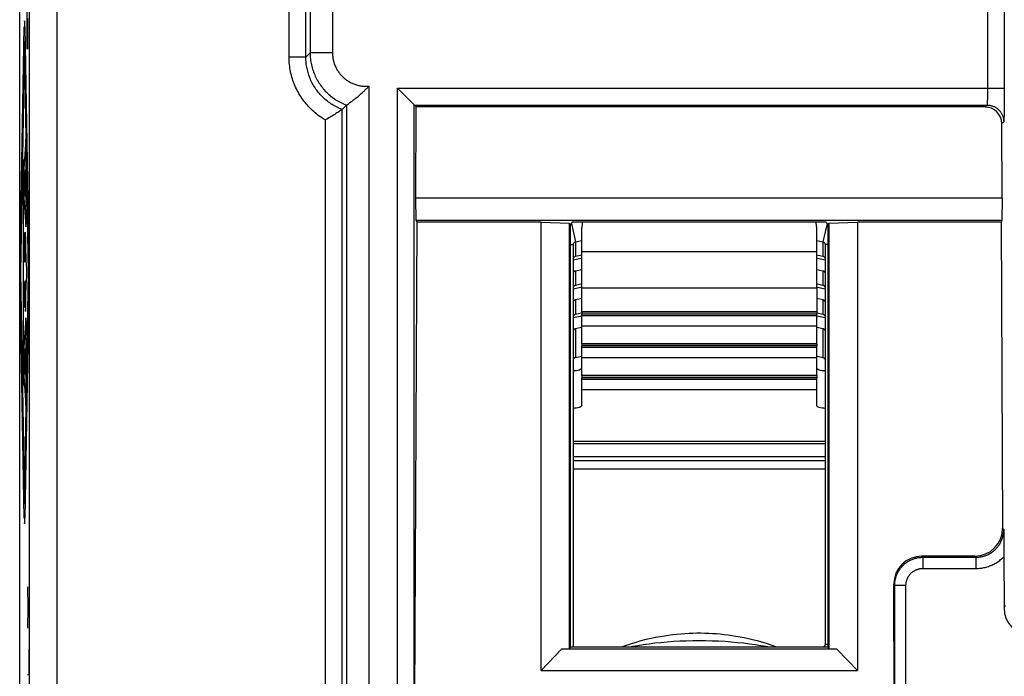
# Model space of a CAD drawing. Units: millimetres. Extents: x 84.2 to 129, y 85.1 to 134.1.
# Drawn here: x 84.2 to 101.8, y 103.9 to 115.6 of the extents above; entities that cross this region are included whole.
import ezdxf

# ---------------------------------------------------------------- set-up
doc = ezdxf.new("R2010")
doc.units = ezdxf.units.MM
doc.header["$LTSCALE"] = 16.335
doc.layers.get('0').update_dxf_attribs({"linetype": 'CONTINUOUS'})
for name, color, linetype in [('ASSI', 7, 'CONTINUOUS'), ('CURVE', 7, 'CONTINUOUS'), ('RACCORDO', 7, 'CONTINUOUS')]:
    doc.layers.add(name, color=color, linetype=linetype)

msp = doc.modelspace()

# ---------------------------------------------------------------- linework, layer by layer
at = {"color": 253, "linetype": 'CONTINUOUS'}
for p, q in [((84.39, 127.653), (84.39, 91.547)), ((84.889, 127.653), (84.889, 91.547)), ((89.04, 114.953), (89.04, 126.934)), ((89.34, 114.953), (89.34, 126.934)), ((89.417, 126.84), (89.417, 115.03)), ((89.817, 126.84), (89.817, 115.03)), ((101.529, 119.199), (101.529, 114.359)), ((101.829, 119.199), (101.828, 114.287)), ((89.34, 114.953), (89.417, 115.03)), ((89.817, 115.03), (89.417, 115.03)), ((89.34, 114.953), (89.04, 114.953)), ((90.467, 114.432), (90.467, 102.196)), ((90.979, 101.584), (90.979, 114.395)), ((90.979, 114.395), (101.829, 114.395)), ((101.528, 114.288), (101.527, 114.254)), ((101.529, 114.359), (101.528, 114.323)), ((101.528, 114.323), (101.528, 114.288)), ((101.828, 114.287), (101.828, 114.181)), ((90.067, 114.093), (90.067, 102.196)), ((91.279, 102.134), (91.279, 114.095)), ((91.279, 114.095), (101.518, 114.095)), ((101.518, 114.095), (101.484, 114.06)), ((101.525, 114.163), (101.524, 114.152)), ((101.524, 114.152), (101.524, 114.142)), ((101.526, 114.188), (101.525, 114.175)), ((101.525, 114.175), (101.525, 114.163)), ((101.527, 114.231), (101.526, 114.209)), ((101.526, 114.209), (101.526, 114.188)), ((101.527, 114.254), (101.527, 114.231)), ((101.827, 114.082), (101.826, 113.994)), ((101.828, 114.181), (101.827, 114.082)), ((89.99, 92.218), (89.99, 114.016)), ((101.825, 113.943), (101.824, 113.898)), ((101.826, 113.994), (101.825, 113.943)), ((89.69, 92.218), (89.69, 113.827)), ((101.818, 113.795), (101.785, 113.762)), ((101.824, 113.898), (101.823, 113.87)), ((101.823, 113.87), (101.823, 113.853)), ((94.088, 111.974), (94.163, 111.649)), ((98.659, 111.974), (98.584, 111.649)), ((94.163, 111.649), (94.163, 111.39)), ((98.584, 111.649), (98.584, 111.39)), ((94.074, 111.602), (94.124, 111.602)), ((94.274, 111.477), (98.474, 111.477)), ((98.674, 111.602), (98.624, 111.602)), ((94.163, 111.131), (94.163, 110.872)), ((98.584, 111.131), (98.584, 110.872)), ((94.274, 110.825), (98.474, 110.825)), ((94.163, 110.614), (94.163, 110.355)), ((98.584, 110.614), (98.584, 110.355)), ((94.163, 110.096), (94.163, 109.578)), ((98.584, 110.096), (98.584, 109.578)), ((94.124, 108.08), (98.624, 108.08)), ((98.624, 107.729), (94.124, 107.729)), ((98.624, 107.581), (94.124, 107.581)), ((101.82, 106.503), (101.798, 106.526)), ((100.35, 106.023), (100.37, 106.003)), ((100.37, 106.003), (100.37, 105.804)), ((100.37, 106.003), (101.32, 106.003)), ((101.32, 106.003), (101.3, 106.023)), ((101.32, 106.003), (101.32, 105.804)), ((100.37, 105.804), (101.32, 105.804)), ((99.853, 105.521), (99.87, 105.504)), ((99.87, 101.767), (99.87, 105.504)), ((99.87, 105.504), (100.07, 105.504)), ((100.07, 100.902), (100.07, 105.504)), ((101.824, 105.1), (101.848, 105.149)), ((98.674, 104.442), (98.624, 104.442))]:
    msp.add_line(p, q, dxfattribs=at)
at = {"color": 7, "linetype": 'CONTINUOUS'}
for p, q in [((90.274, 114.25), (90.288, 114.262)), ((90.288, 114.262), (90.302, 114.274)), ((90.302, 114.274), (90.316, 114.286)), ((90.316, 114.286), (90.331, 114.299)), ((90.331, 114.299), (90.345, 114.312)), ((91.314, 114.06), (90.979, 114.395)), ((89.99, 114.016), (90.067, 114.093)), ((90.067, 114.093), (90.067, 114.094)), ((90.067, 114.093), (90.067, 114.093)), ((90.083, 114.105), (90.101, 114.117)), ((90.101, 114.117), (90.114, 114.126)), ((90.114, 114.126), (90.128, 114.137)), ((90.128, 114.137), (90.144, 114.149)), ((90.144, 114.149), (90.155, 114.157)), ((90.155, 114.157), (90.167, 114.166)), ((90.167, 114.166), (90.179, 114.175)), ((90.179, 114.175), (90.192, 114.185)), ((90.192, 114.185), (90.205, 114.195)), ((90.205, 114.195), (90.218, 114.205)), ((90.218, 114.205), (90.232, 114.216)), ((90.232, 114.216), (90.246, 114.227)), ((90.246, 114.227), (90.26, 114.238)), ((90.26, 114.238), (90.274, 114.25)), ((89.837, 113.916), (89.816, 113.903)), ((89.857, 113.928), (89.837, 113.916)), ((89.876, 113.941), (89.857, 113.928)), ((89.895, 113.952), (89.876, 113.941)), ((89.912, 113.963), (89.895, 113.952)), ((89.927, 113.974), (89.912, 113.963)), ((89.942, 113.983), (89.927, 113.974)), ((89.958, 113.995), (89.942, 113.983)), ((89.989, 114.016), (89.979, 114.009)), ((89.99, 114.016), (89.989, 114.016)), ((89.99, 114.016), (89.99, 114.016)), ((91.306, 112.428), (91.314, 114.06)), ((101.484, 114.06), (91.314, 114.06)), ((89.705, 113.836), (89.69, 113.827)), ((89.728, 113.849), (89.705, 113.836)), ((89.75, 113.863), (89.728, 113.849)), ((89.773, 113.876), (89.75, 113.863)), ((89.795, 113.889), (89.773, 113.876)), ((89.816, 113.903), (89.795, 113.889)), ((101.791, 112.428), (101.785, 113.762)), ((91.311, 112.028), (91.306, 112.428)), ((101.791, 112.428), (91.306, 112.428)), ((101.791, 112.428), (101.786, 112.028)), ((91.325, 112), (91.279, 102.134)), ((91.311, 112.028), (91.325, 112)), ((101.786, 112.028), (91.311, 112.028)), ((93.546, 112), (91.325, 112)), ((93.546, 103.98), (93.546, 112)), ((93.546, 112), (94.055, 111.982)), ((94.055, 104.362), (94.055, 111.982)), ((94.055, 111.982), (94.074, 111.945)), ((94.101, 112), (94.074, 111.945)), ((98.646, 112), (94.101, 112)), ((98.646, 112), (98.674, 111.945)), ((98.692, 111.982), (98.674, 111.945)), ((98.692, 111.982), (99.201, 112)), ((98.692, 111.982), (98.692, 104.362)), ((99.201, 112), (99.201, 103.98)), ((101.772, 112), (99.201, 112)), ((101.786, 112.028), (101.772, 112)), ((101.772, 112), (101.798, 106.526)), ((94.074, 104.4), (94.074, 111.945)), ((98.674, 111.945), (98.674, 104.4)), ((94.163, 111.649), (94.274, 111.673)), ((98.474, 111.673), (98.584, 111.649)), ((94.124, 104.4), (94.124, 111.602)), ((94.274, 110.825), (94.274, 111.502)), ((98.474, 110.825), (98.474, 111.477)), ((98.624, 111.602), (98.624, 104.442)), ((94.258, 111.349), (94.124, 111.321)), ((94.163, 111.39), (94.274, 111.414)), ((98.474, 111.414), (98.584, 111.39)), ((98.624, 111.321), (98.489, 111.349)), ((94.163, 111.131), (94.274, 111.155)), ((98.474, 111.155), (98.584, 111.131)), ((94.272, 110.835), (94.124, 110.803)), ((94.163, 110.872), (94.259, 110.893)), ((98.624, 110.803), (98.487, 110.832)), ((98.488, 110.893), (98.584, 110.872)), ((94.163, 110.614), (94.274, 110.637)), ((98.474, 110.637), (98.584, 110.614)), ((94.274, 110.394), (94.274, 110.353)), ((98.474, 110.395), (98.474, 110.353)), ((94.275, 110.318), (94.124, 110.285)), ((94.163, 110.355), (94.262, 110.376)), ((98.474, 110.353), (94.274, 110.353)), ((98.624, 110.285), (98.474, 110.318)), ((98.485, 110.376), (98.584, 110.355)), ((94.163, 110.096), (94.265, 110.118)), ((98.482, 110.118), (98.584, 110.096)), ((94.274, 109.825), (94.274, 109.784)), ((98.474, 109.784), (94.274, 109.784)), ((98.474, 109.825), (98.474, 109.784)), ((94.163, 109.578), (94.267, 109.601)), ((98.487, 109.599), (98.584, 109.578)), ((94.274, 109.256), (94.274, 109.215)), ((98.474, 109.215), (94.274, 109.215)), ((98.474, 109.256), (98.474, 109.215)), ((94.124, 108.039), (98.624, 108.039)), ((94.124, 107.804), (98.624, 107.804)), ((101.82, 106.503), (101.822, 106.304)), ((101.822, 106.304), (101.823, 106.179)), ((101.823, 106.179), (101.823, 106.06)), ((101.3, 106.023), (100.35, 106.023)), ((101.823, 106.06), (101.824, 105.1)), ((99.87, 101.767), (99.853, 105.521)), ((94.074, 104.4), (94.055, 104.362)), ((94.074, 104.4), (98.674, 104.4)), ((98.624, 104.442), (98.623, 104.435)), ((98.674, 104.4), (98.692, 104.362)), ((93.913, 104.357), (93.546, 103.98)), ((94.055, 104.362), (93.913, 104.357)), ((98.834, 104.357), (93.913, 104.357)), ((98.834, 104.357), (98.692, 104.362)), ((98.834, 104.357), (99.201, 103.98)), ((93.546, 103.98), (99.201, 103.98))]:
    msp.add_line(p, q, dxfattribs=at)
at = {"color": 253, "linetype": 'CONTINUOUS'}
for points in [[(89.417, 115.03), (89.417, 115.002), (89.418, 114.974), (89.42, 114.947), (89.423, 114.92), (89.426, 114.894), (89.43, 114.867), (89.435, 114.841), (89.44, 114.814), (89.446, 114.788), (89.453, 114.762), (89.461, 114.737), (89.469, 114.711), (89.478, 114.686), (89.487, 114.661), (89.498, 114.636), (89.509, 114.611), (89.52, 114.587), (89.532, 114.563), (89.545, 114.539), (89.559, 114.516), (89.573, 114.493), (89.588, 114.471), (89.603, 114.449), (89.619, 114.427), (89.635, 114.406), (89.652, 114.385), (89.67, 114.365), (89.688, 114.345), (89.707, 114.326), (89.726, 114.307), (89.746, 114.288), (89.766, 114.271), (89.787, 114.254), (89.808, 114.237), (89.829, 114.221), (89.851, 114.205), (89.873, 114.19), (89.896, 114.176), (89.919, 114.162), (89.943, 114.149), (89.967, 114.137), (89.991, 114.125), (90.016, 114.114), (90.041, 114.103), (90.067, 114.093)], [(89.817, 115.03), (89.817, 115.013), (89.818, 114.996), (89.819, 114.98), (89.82, 114.964), (89.822, 114.947), (89.825, 114.931), (89.828, 114.915), (89.831, 114.899), (89.835, 114.884), (89.839, 114.868), (89.843, 114.852), (89.848, 114.837), (89.854, 114.822), (89.86, 114.806), (89.866, 114.791), (89.873, 114.776), (89.88, 114.762), (89.887, 114.747), (89.895, 114.733), (89.903, 114.719), (89.912, 114.705), (89.921, 114.692), (89.93, 114.678), (89.94, 114.665), (89.95, 114.653), (89.961, 114.64), (89.971, 114.628), (89.982, 114.616), (89.994, 114.604), (90.005, 114.593), (90.017, 114.582), (90.03, 114.571), (90.042, 114.561), (90.055, 114.551), (90.068, 114.541), (90.082, 114.532), (90.095, 114.523), (90.109, 114.515), (90.123, 114.507), (90.137, 114.499), (90.152, 114.491), (90.167, 114.484), (90.182, 114.478), (90.197, 114.471), (90.213, 114.465), (90.229, 114.46), (90.246, 114.455), (90.262, 114.45), (90.279, 114.446), (90.296, 114.442), (90.313, 114.439), (90.33, 114.436), (90.347, 114.434), (90.364, 114.432), (90.381, 114.431), (90.398, 114.43), (90.415, 114.43), (90.432, 114.43), (90.449, 114.431), (90.467, 114.432)], [(89.69, 113.827), (89.662, 113.844), (89.635, 113.861), (89.608, 113.879), (89.581, 113.897), (89.555, 113.916), (89.53, 113.936), (89.505, 113.956), (89.48, 113.977), (89.457, 113.999), (89.433, 114.021), (89.41, 114.044), (89.388, 114.067), (89.367, 114.091), (89.345, 114.115), (89.325, 114.14), (89.305, 114.166), (89.286, 114.191), (89.267, 114.218), (89.25, 114.245), (89.232, 114.272), (89.216, 114.299), (89.2, 114.328), (89.185, 114.356), (89.17, 114.385), (89.157, 114.414), (89.144, 114.443), (89.131, 114.473), (89.12, 114.503), (89.109, 114.534), (89.099, 114.564), (89.09, 114.595), (89.081, 114.626), (89.074, 114.658), (89.067, 114.689), (89.061, 114.721), (89.055, 114.752), (89.051, 114.785), (89.047, 114.818), (89.044, 114.851), (89.042, 114.884), (89.04, 114.918), (89.04, 114.953)], [(89.99, 114.016), (89.966, 114.025), (89.943, 114.035), (89.92, 114.045), (89.898, 114.056), (89.875, 114.067), (89.853, 114.079), (89.831, 114.092), (89.81, 114.105), (89.789, 114.118), (89.768, 114.132), (89.747, 114.147), (89.727, 114.162), (89.708, 114.178), (89.688, 114.194), (89.669, 114.211), (89.651, 114.228), (89.633, 114.245), (89.615, 114.263), (89.598, 114.282), (89.582, 114.301), (89.565, 114.32), (89.55, 114.34), (89.535, 114.36), (89.52, 114.38), (89.506, 114.401), (89.492, 114.422), (89.479, 114.443), (89.467, 114.465), (89.455, 114.487), (89.443, 114.51), (89.432, 114.532), (89.422, 114.555), (89.412, 114.579), (89.403, 114.602), (89.395, 114.626), (89.387, 114.65), (89.379, 114.674), (89.373, 114.698), (89.367, 114.723), (89.361, 114.747), (89.356, 114.772), (89.352, 114.796), (89.348, 114.822), (89.345, 114.847), (89.343, 114.873), (89.341, 114.899), (89.34, 114.926), (89.34, 114.953)], [(101.524, 114.142), (101.523, 114.132), (101.523, 114.128), (101.523, 114.124), (101.522, 114.12), (101.522, 114.117), (101.522, 114.113), (101.522, 114.11), (101.521, 114.107), (101.521, 114.105), (101.521, 114.103), (101.52, 114.101), (101.52, 114.099), (101.52, 114.098), (101.519, 114.097), (101.519, 114.096), (101.519, 114.095), (101.518, 114.095)], [(101.518, 114.095), (101.531, 114.095), (101.543, 114.094), (101.555, 114.093), (101.567, 114.091), (101.578, 114.089), (101.59, 114.086), (101.602, 114.083), (101.613, 114.079), (101.625, 114.075), (101.636, 114.071), (101.647, 114.066), (101.658, 114.061), (101.668, 114.055), (101.679, 114.048), (101.689, 114.042), (101.699, 114.035), (101.708, 114.027), (101.717, 114.019), (101.726, 114.011), (101.735, 114.003), (101.743, 113.994), (101.751, 113.985), (101.758, 113.975), (101.765, 113.965), (101.772, 113.955), (101.778, 113.945), (101.784, 113.934), (101.789, 113.924), (101.794, 113.913), (101.799, 113.901), (101.803, 113.89), (101.807, 113.878), (101.81, 113.867), (101.812, 113.855), (101.814, 113.843), (101.816, 113.831), (101.817, 113.819), (101.818, 113.807), (101.818, 113.795)], [(101.823, 113.853), (101.822, 113.838), (101.822, 113.832), (101.822, 113.826), (101.821, 113.82), (101.821, 113.815), (101.821, 113.811), (101.82, 113.807), (101.82, 113.803), (101.82, 113.801), (101.819, 113.798), (101.819, 113.797), (101.819, 113.796), (101.818, 113.795)], [(101.32, 106.003), (101.336, 106.004), (101.351, 106.004), (101.366, 106.006), (101.382, 106.007), (101.397, 106.009), (101.412, 106.012), (101.427, 106.015), (101.442, 106.019), (101.457, 106.023), (101.472, 106.027), (101.487, 106.032), (101.501, 106.037), (101.515, 106.043), (101.53, 106.049), (101.543, 106.056), (101.557, 106.063), (101.571, 106.071), (101.584, 106.079), (101.597, 106.087), (101.609, 106.096), (101.622, 106.105), (101.634, 106.114), (101.646, 106.124), (101.657, 106.134), (101.669, 106.145), (101.679, 106.156), (101.69, 106.167), (101.7, 106.179), (101.71, 106.19), (101.719, 106.203), (101.729, 106.215), (101.737, 106.228), (101.746, 106.241), (101.753, 106.254), (101.761, 106.267), (101.768, 106.281), (101.775, 106.295), (101.781, 106.309), (101.787, 106.323), (101.792, 106.338), (101.797, 106.353), (101.801, 106.367), (101.805, 106.382), (101.809, 106.397), (101.812, 106.412), (101.814, 106.427), (101.816, 106.443), (101.818, 106.458), (101.819, 106.473), (101.82, 106.488), (101.82, 106.503)], [(99.87, 105.504), (99.87, 105.52), (99.871, 105.536), (99.873, 105.553), (99.874, 105.569), (99.877, 105.585), (99.88, 105.601), (99.883, 105.617), (99.887, 105.633), (99.892, 105.649), (99.897, 105.664), (99.902, 105.68), (99.908, 105.695), (99.915, 105.71), (99.922, 105.725), (99.929, 105.739), (99.937, 105.754), (99.946, 105.768), (99.954, 105.781), (99.964, 105.795), (99.973, 105.808), (99.984, 105.821), (99.994, 105.833), (100.005, 105.845), (100.017, 105.857), (100.028, 105.868), (100.04, 105.879), (100.053, 105.89), (100.066, 105.9), (100.079, 105.91), (100.092, 105.919), (100.106, 105.928), (100.12, 105.937), (100.134, 105.944), (100.149, 105.952), (100.164, 105.959), (100.179, 105.965), (100.194, 105.971), (100.209, 105.977), (100.225, 105.982), (100.241, 105.986), (100.256, 105.99), (100.272, 105.994), (100.289, 105.997), (100.305, 105.999), (100.321, 106.001), (100.337, 106.002), (100.354, 106.003), (100.37, 106.003)], [(101.32, 105.804), (101.341, 105.804), (101.362, 105.805), (101.383, 105.806), (101.403, 105.808), (101.424, 105.811), (101.444, 105.815), (101.465, 105.819), (101.485, 105.823), (101.505, 105.828), (101.525, 105.834), (101.545, 105.841), (101.565, 105.848), (101.584, 105.855), (101.603, 105.863), (101.622, 105.872), (101.641, 105.881), (101.659, 105.891), (101.677, 105.901), (101.695, 105.912), (101.712, 105.924), (101.729, 105.936), (101.746, 105.948), (101.762, 105.961), (101.778, 105.974), (101.794, 105.988), (101.809, 106.002), (101.824, 106.017)], [(100.07, 105.504), (100.07, 105.513), (100.071, 105.523), (100.072, 105.533), (100.073, 105.543), (100.074, 105.552), (100.076, 105.562), (100.078, 105.572), (100.08, 105.581), (100.083, 105.591), (100.086, 105.6), (100.089, 105.609), (100.093, 105.618), (100.097, 105.627), (100.101, 105.636), (100.105, 105.645), (100.11, 105.654), (100.115, 105.662), (100.121, 105.67), (100.126, 105.678), (100.132, 105.686), (100.138, 105.694), (100.144, 105.701), (100.151, 105.709), (100.158, 105.716), (100.165, 105.723), (100.172, 105.729), (100.18, 105.735), (100.187, 105.742), (100.195, 105.747), (100.203, 105.753), (100.212, 105.758), (100.22, 105.763), (100.229, 105.768), (100.237, 105.773), (100.246, 105.777), (100.255, 105.781), (100.264, 105.784), (100.274, 105.788), (100.283, 105.791), (100.292, 105.793), (100.302, 105.796), (100.312, 105.798), (100.321, 105.8), (100.331, 105.801), (100.341, 105.802), (100.35, 105.803), (100.36, 105.803), (100.37, 105.804)]]:
    msp.add_lwpolyline(points, dxfattribs=at)
at = {"color": 7, "linetype": 'CONTINUOUS'}
for points in [[(90.345, 114.312), (90.352, 114.318), (90.359, 114.325), (90.366, 114.331), (90.373, 114.338), (90.38, 114.344), (90.387, 114.351), (90.394, 114.358), (90.401, 114.364), (90.408, 114.371), (90.414, 114.378), (90.421, 114.384), (90.428, 114.391), (90.434, 114.398), (90.441, 114.405), (90.447, 114.412), (90.454, 114.418), (90.46, 114.425), (90.467, 114.432)], [(90.067, 114.094), (90.069, 114.095), (90.083, 114.105)], [(89.979, 114.009), (89.962, 113.997), (89.958, 113.995)], [(94.124, 111.602), (94.124, 111.609), (94.126, 111.616), (94.129, 111.623), (94.132, 111.629), (94.137, 111.635), (94.143, 111.64), (94.149, 111.643), (94.155, 111.647), (94.163, 111.649)], [(98.584, 111.649), (98.592, 111.647), (98.598, 111.643), (98.605, 111.64), (98.61, 111.635), (98.615, 111.629), (98.619, 111.623), (98.621, 111.616), (98.623, 111.609), (98.624, 111.602)], [(94.124, 111.343), (94.124, 111.35), (94.126, 111.357), (94.129, 111.364), (94.132, 111.37), (94.137, 111.376), (94.143, 111.381), (94.149, 111.385), (94.155, 111.388), (94.163, 111.39)], [(98.584, 111.39), (98.592, 111.388), (98.598, 111.385), (98.605, 111.381), (98.61, 111.376), (98.615, 111.37), (98.619, 111.364), (98.621, 111.357), (98.623, 111.35), (98.624, 111.343)], [(94.124, 111.084), (94.124, 111.092), (94.126, 111.099), (94.129, 111.105), (94.132, 111.111), (94.137, 111.117), (94.143, 111.122), (94.149, 111.126), (94.155, 111.129), (94.163, 111.131)], [(98.584, 111.131), (98.592, 111.129), (98.598, 111.126), (98.605, 111.122), (98.61, 111.117), (98.615, 111.111), (98.619, 111.105), (98.621, 111.099), (98.623, 111.092), (98.624, 111.084)], [(94.124, 110.825), (94.124, 110.833), (94.126, 110.84), (94.129, 110.846), (94.132, 110.852), (94.137, 110.858), (94.143, 110.863), (94.149, 110.867), (94.155, 110.87), (94.163, 110.872)], [(98.584, 110.872), (98.592, 110.87), (98.598, 110.867), (98.605, 110.863), (98.61, 110.858), (98.615, 110.852), (98.619, 110.846), (98.621, 110.84), (98.623, 110.833), (98.624, 110.825)], [(94.124, 110.566), (94.124, 110.574), (94.126, 110.581), (94.129, 110.587), (94.132, 110.594), (94.137, 110.599), (94.143, 110.604), (94.149, 110.608), (94.155, 110.611), (94.163, 110.614)], [(98.584, 110.614), (98.592, 110.611), (98.598, 110.608), (98.605, 110.604), (98.61, 110.599), (98.615, 110.594), (98.619, 110.587), (98.621, 110.581), (98.623, 110.574), (98.624, 110.566)], [(94.124, 110.308), (94.124, 110.315), (94.126, 110.322), (94.129, 110.329), (94.132, 110.335), (94.137, 110.341), (94.143, 110.345), (94.149, 110.349), (94.155, 110.352), (94.163, 110.355)], [(98.584, 110.355), (98.592, 110.352), (98.598, 110.349), (98.605, 110.345), (98.61, 110.341), (98.615, 110.335), (98.619, 110.329), (98.621, 110.322), (98.623, 110.315), (98.624, 110.308)], [(94.124, 110.049), (94.124, 110.056), (94.126, 110.063), (94.129, 110.07), (94.132, 110.076), (94.137, 110.082), (94.143, 110.087), (94.149, 110.091), (94.155, 110.094), (94.163, 110.096)], [(98.584, 110.096), (98.592, 110.094), (98.598, 110.091), (98.605, 110.087), (98.61, 110.082), (98.615, 110.076), (98.619, 110.07), (98.621, 110.063), (98.623, 110.056), (98.624, 110.049)], [(94.124, 109.531), (94.124, 109.539), (94.126, 109.546), (94.129, 109.552), (94.132, 109.558), (94.137, 109.564), (94.143, 109.569), (94.149, 109.573), (94.155, 109.576), (94.163, 109.578)], [(98.584, 109.578), (98.592, 109.576), (98.598, 109.573), (98.605, 109.569), (98.61, 109.564), (98.615, 109.558), (98.619, 109.552), (98.621, 109.546), (98.623, 109.539), (98.624, 109.531)], [(94.983, 104.4), (95.055, 104.426), (95.15, 104.458), (95.244, 104.487), (95.337, 104.513), (95.426, 104.536), (95.512, 104.556), (95.594, 104.573), (95.674, 104.588), (95.751, 104.601), (95.827, 104.612), (95.902, 104.622), (95.975, 104.63), (96.048, 104.637), (96.119, 104.642), (96.191, 104.646), (96.262, 104.648), (96.332, 104.65), (96.403, 104.65), (96.473, 104.649), (96.543, 104.646), (96.612, 104.643), (96.682, 104.638), (96.751, 104.632), (96.82, 104.625), (96.89, 104.616), (96.96, 104.607), (97.031, 104.595), (97.104, 104.583), (97.177, 104.568), (97.252, 104.552), (97.329, 104.534), (97.408, 104.514), (97.488, 104.491), (97.571, 104.466), (97.654, 104.439), (97.737, 104.41), (97.764, 104.4)], [(95.125, 104.4), (95.179, 104.411), (95.275, 104.428), (95.374, 104.444), (95.476, 104.458), (95.581, 104.471), (95.689, 104.482), (95.8, 104.492), (95.912, 104.5), (96.026, 104.506), (96.141, 104.51), (96.257, 104.513), (96.374, 104.514)], [(96.374, 104.514), (96.49, 104.513), (96.606, 104.51), (96.721, 104.506), (96.835, 104.5), (96.947, 104.492), (97.058, 104.482), (97.166, 104.471), (97.271, 104.458), (97.374, 104.444), (97.473, 104.428), (97.568, 104.411), (97.622, 104.4)], [(98.623, 104.435), (98.622, 104.429), (98.62, 104.423), (98.617, 104.418), (98.613, 104.413), (98.609, 104.408), (98.604, 104.404), (98.598, 104.4), (98.598, 104.4)]]:
    msp.add_lwpolyline(points, dxfattribs=at)
for centre, major_axis, ratio, start_param, end_param in [((101.485, 113.761), (0.279, -0.11), 0.993634, 0.377193, 1.947684), ((101.298, 106.526), (-0.2, 0.461), 0.993175, -3.548732, -1.97824), ((100.353, 105.521), (-0.2, 0.461), 0.993175, -0.407139, 1.163352), ((102.324, 105.1), (0.224, 0.448), 0.999239, -4.248559, -2.678371)]:
    msp.add_ellipse(centre, major_axis=major_axis, ratio=ratio, start_param=start_param, end_param=end_param, dxfattribs=at)
at = {"layer": 'ASSI', "color": 7, "linetype": 'CONTINUOUS'}
for p, q in [((84.224, 91.478), (84.224, 127.722)), ((90.274, 114.25), (90.288, 114.262)), ((90.288, 114.262), (90.302, 114.274)), ((90.302, 114.274), (90.316, 114.286)), ((90.316, 114.286), (90.331, 114.299)), ((90.331, 114.299), (90.345, 114.312)), ((91.314, 114.06), (90.979, 114.395)), ((89.99, 114.016), (90.067, 114.093)), ((90.07, 114.096), (90.083, 114.105)), ((90.083, 114.105), (90.101, 114.117)), ((90.101, 114.117), (90.114, 114.126)), ((90.114, 114.126), (90.128, 114.137)), ((90.128, 114.137), (90.144, 114.149)), ((90.144, 114.149), (90.155, 114.157)), ((90.155, 114.157), (90.167, 114.166)), ((90.167, 114.166), (90.179, 114.175)), ((90.179, 114.175), (90.192, 114.185)), ((90.192, 114.185), (90.205, 114.195)), ((90.205, 114.195), (90.218, 114.205)), ((90.218, 114.205), (90.232, 114.216)), ((90.232, 114.216), (90.246, 114.227)), ((90.246, 114.227), (90.26, 114.238)), ((90.26, 114.238), (90.274, 114.25)), ((89.837, 113.916), (89.816, 113.903)), ((89.857, 113.928), (89.837, 113.916)), ((89.876, 113.941), (89.857, 113.928)), ((89.895, 113.952), (89.876, 113.941)), ((89.912, 113.963), (89.895, 113.952)), ((89.927, 113.974), (89.912, 113.963)), ((89.942, 113.983), (89.927, 113.974)), ((89.958, 113.995), (89.942, 113.983)), ((89.972, 114.004), (89.958, 113.995)), ((89.988, 114.015), (89.972, 114.004)), ((91.306, 112.428), (91.314, 114.06)), ((101.484, 114.06), (91.314, 114.06)), ((89.705, 113.836), (89.69, 113.827)), ((89.728, 113.849), (89.705, 113.836)), ((89.75, 113.863), (89.728, 113.849)), ((89.773, 113.876), (89.75, 113.863)), ((89.795, 113.889), (89.773, 113.876)), ((89.816, 113.903), (89.795, 113.889)), ((101.791, 112.428), (101.785, 113.762)), ((91.311, 112.028), (91.306, 112.428)), ((101.791, 112.428), (91.306, 112.428)), ((101.791, 112.428), (101.786, 112.028)), ((91.325, 112), (91.279, 102.134)), ((91.311, 112.028), (91.325, 112)), ((101.786, 112.028), (91.311, 112.028)), ((93.546, 112), (91.325, 112)), ((93.546, 103.98), (93.546, 112)), ((93.546, 112), (94.055, 111.982)), ((94.055, 104.362), (94.055, 111.982)), ((94.055, 111.982), (94.074, 111.945)), ((94.101, 112), (94.074, 111.945)), ((98.646, 112), (94.101, 112)), ((98.646, 112), (98.674, 111.945)), ((98.692, 111.982), (98.674, 111.945)), ((98.692, 111.982), (99.201, 112)), ((98.692, 111.982), (98.692, 104.362)), ((99.201, 112), (99.201, 103.98)), ((101.772, 112), (99.201, 112)), ((101.786, 112.028), (101.772, 112)), ((101.772, 112), (101.798, 106.526)), ((94.074, 104.4), (94.074, 111.945)), ((98.674, 111.945), (98.674, 104.4)), ((101.82, 106.503), (101.822, 106.304)), ((101.822, 106.304), (101.823, 106.179)), ((101.823, 106.179), (101.823, 106.06)), ((101.3, 106.023), (100.35, 106.023)), ((101.823, 106.06), (101.824, 105.1)), ((99.87, 101.767), (99.853, 105.521)), ((94.074, 104.4), (94.055, 104.362)), ((94.074, 104.4), (98.674, 104.4)), ((98.674, 104.4), (98.692, 104.362)), ((93.913, 104.357), (93.546, 103.98)), ((94.055, 104.362), (93.913, 104.357)), ((98.834, 104.357), (93.913, 104.357)), ((98.834, 104.357), (98.692, 104.362)), ((98.834, 104.357), (99.201, 103.98)), ((93.546, 103.98), (99.201, 103.98))]:
    msp.add_line(p, q, dxfattribs=at)
at = {"layer": 'ASSI', "color": 253, "linetype": 'CONTINUOUS'}
for p, q in [((84.39, 127.653), (84.39, 91.547)), ((84.889, 127.653), (84.889, 91.547)), ((89.04, 114.953), (89.04, 126.934)), ((89.34, 114.953), (89.34, 126.934)), ((89.417, 126.84), (89.417, 115.03)), ((89.817, 126.84), (89.817, 115.03)), ((101.529, 119.199), (101.529, 114.359)), ((101.829, 119.199), (101.828, 114.287)), ((89.34, 114.953), (89.417, 115.03)), ((89.817, 115.03), (89.417, 115.03)), ((89.34, 114.953), (89.04, 114.953)), ((90.467, 114.432), (90.467, 102.196)), ((90.979, 101.584), (90.979, 114.395)), ((90.979, 114.395), (101.829, 114.395)), ((101.528, 114.288), (101.527, 114.254)), ((101.529, 114.359), (101.528, 114.323)), ((101.528, 114.323), (101.528, 114.288)), ((101.828, 114.287), (101.828, 114.181)), ((90.067, 114.093), (90.067, 102.196)), ((91.279, 102.134), (91.279, 114.095)), ((91.279, 114.095), (101.518, 114.095)), ((101.518, 114.095), (101.484, 114.06)), ((101.525, 114.163), (101.524, 114.152)), ((101.524, 114.152), (101.524, 114.142)), ((101.526, 114.188), (101.525, 114.175)), ((101.525, 114.175), (101.525, 114.163)), ((101.527, 114.231), (101.526, 114.209)), ((101.526, 114.209), (101.526, 114.188)), ((101.527, 114.254), (101.527, 114.231)), ((101.827, 114.082), (101.826, 113.994)), ((101.828, 114.181), (101.827, 114.082)), ((89.99, 92.218), (89.99, 114.016)), ((101.825, 113.943), (101.824, 113.898)), ((101.826, 113.994), (101.825, 113.943)), ((89.69, 92.218), (89.69, 113.827)), ((101.818, 113.795), (101.785, 113.762)), ((101.824, 113.898), (101.823, 113.87)), ((101.823, 113.87), (101.823, 113.853)), ((101.82, 106.503), (101.798, 106.526)), ((100.35, 106.023), (100.37, 106.003)), ((100.37, 106.003), (100.37, 105.804)), ((100.37, 106.003), (101.32, 106.003)), ((101.32, 106.003), (101.3, 106.023)), ((101.32, 106.003), (101.32, 105.804)), ((100.37, 105.804), (101.32, 105.804)), ((99.853, 105.521), (99.87, 105.504)), ((99.87, 101.767), (99.87, 105.504)), ((99.87, 105.504), (100.07, 105.504)), ((100.07, 100.902), (100.07, 105.504)), ((101.824, 105.1), (101.848, 105.149))]:
    msp.add_line(p, q, dxfattribs=at)
for points in [[(89.417, 115.03), (89.417, 115.002), (89.418, 114.974), (89.42, 114.947), (89.423, 114.92), (89.426, 114.894), (89.43, 114.867), (89.435, 114.841), (89.44, 114.814), (89.446, 114.788), (89.453, 114.762), (89.461, 114.737), (89.469, 114.711), (89.478, 114.686), (89.487, 114.661), (89.498, 114.636), (89.509, 114.611), (89.52, 114.587), (89.532, 114.563), (89.545, 114.539), (89.559, 114.516), (89.573, 114.493), (89.588, 114.471), (89.603, 114.449), (89.619, 114.427), (89.635, 114.406), (89.652, 114.385), (89.67, 114.365), (89.688, 114.345), (89.707, 114.326), (89.726, 114.307), (89.746, 114.288), (89.766, 114.271), (89.787, 114.254), (89.808, 114.237), (89.829, 114.221), (89.851, 114.205), (89.873, 114.19), (89.896, 114.176), (89.919, 114.162), (89.943, 114.149), (89.967, 114.137), (89.991, 114.125), (90.016, 114.114), (90.041, 114.103), (90.067, 114.093)], [(89.817, 115.03), (89.817, 115.013), (89.818, 114.996), (89.819, 114.98), (89.82, 114.964), (89.822, 114.947), (89.825, 114.931), (89.828, 114.915), (89.831, 114.899), (89.835, 114.884), (89.839, 114.868), (89.843, 114.852), (89.848, 114.837), (89.854, 114.822), (89.86, 114.806), (89.866, 114.791), (89.873, 114.776), (89.88, 114.762), (89.887, 114.747), (89.895, 114.733), (89.903, 114.719), (89.912, 114.705), (89.921, 114.692), (89.93, 114.678), (89.94, 114.665), (89.95, 114.653), (89.961, 114.64), (89.971, 114.628), (89.982, 114.616), (89.994, 114.604), (90.005, 114.593), (90.017, 114.582), (90.03, 114.571), (90.042, 114.561), (90.055, 114.551), (90.068, 114.541), (90.082, 114.532), (90.095, 114.523), (90.109, 114.515), (90.123, 114.507), (90.137, 114.499), (90.152, 114.491), (90.167, 114.484), (90.182, 114.478), (90.197, 114.471), (90.213, 114.465), (90.229, 114.46), (90.246, 114.455), (90.262, 114.45), (90.279, 114.446), (90.296, 114.442), (90.313, 114.439), (90.33, 114.436), (90.347, 114.434), (90.364, 114.432), (90.381, 114.431), (90.398, 114.43), (90.415, 114.43), (90.432, 114.43), (90.449, 114.431), (90.467, 114.432)], [(89.69, 113.827), (89.662, 113.844), (89.635, 113.861), (89.608, 113.879), (89.581, 113.897), (89.555, 113.916), (89.53, 113.936), (89.505, 113.956), (89.48, 113.977), (89.457, 113.999), (89.433, 114.021), (89.41, 114.044), (89.388, 114.067), (89.367, 114.091), (89.345, 114.115), (89.325, 114.14), (89.305, 114.166), (89.286, 114.191), (89.267, 114.218), (89.25, 114.245), (89.232, 114.272), (89.216, 114.299), (89.2, 114.328), (89.185, 114.356), (89.17, 114.385), (89.157, 114.414), (89.144, 114.443), (89.131, 114.473), (89.12, 114.503), (89.109, 114.534), (89.099, 114.564), (89.09, 114.595), (89.081, 114.626), (89.074, 114.658), (89.067, 114.689), (89.061, 114.721), (89.055, 114.752), (89.051, 114.785), (89.047, 114.818), (89.044, 114.851), (89.042, 114.884), (89.04, 114.918), (89.04, 114.953)], [(89.99, 114.016), (89.966, 114.025), (89.943, 114.035), (89.92, 114.045), (89.898, 114.056), (89.875, 114.067), (89.853, 114.079), (89.831, 114.092), (89.81, 114.105), (89.789, 114.118), (89.768, 114.132), (89.747, 114.147), (89.727, 114.162), (89.708, 114.178), (89.688, 114.194), (89.669, 114.211), (89.651, 114.228), (89.633, 114.245), (89.615, 114.263), (89.598, 114.282), (89.582, 114.301), (89.565, 114.32), (89.55, 114.34), (89.535, 114.36), (89.52, 114.38), (89.506, 114.401), (89.492, 114.422), (89.479, 114.443), (89.467, 114.465), (89.455, 114.487), (89.443, 114.51), (89.432, 114.532), (89.422, 114.555), (89.412, 114.579), (89.403, 114.602), (89.395, 114.626), (89.387, 114.65), (89.379, 114.674), (89.373, 114.698), (89.367, 114.723), (89.361, 114.747), (89.356, 114.772), (89.352, 114.796), (89.348, 114.822), (89.345, 114.847), (89.343, 114.873), (89.341, 114.899), (89.34, 114.926), (89.34, 114.953)], [(101.524, 114.142), (101.523, 114.132), (101.523, 114.128), (101.523, 114.124), (101.522, 114.12), (101.522, 114.117), (101.522, 114.113), (101.522, 114.11), (101.521, 114.107), (101.521, 114.105), (101.521, 114.103), (101.52, 114.101), (101.52, 114.099), (101.52, 114.098), (101.519, 114.097), (101.519, 114.096), (101.519, 114.095), (101.518, 114.095)], [(101.518, 114.095), (101.531, 114.095), (101.543, 114.094), (101.555, 114.093), (101.567, 114.091), (101.578, 114.089), (101.59, 114.086), (101.602, 114.083), (101.613, 114.079), (101.625, 114.075), (101.636, 114.071), (101.647, 114.066), (101.658, 114.061), (101.668, 114.055), (101.679, 114.048), (101.689, 114.042), (101.699, 114.035), (101.708, 114.027), (101.717, 114.019), (101.726, 114.011), (101.735, 114.003), (101.743, 113.994), (101.751, 113.985), (101.758, 113.975), (101.765, 113.965), (101.772, 113.955), (101.778, 113.945), (101.784, 113.934), (101.789, 113.924), (101.794, 113.913), (101.799, 113.901), (101.803, 113.89), (101.807, 113.878), (101.81, 113.867), (101.812, 113.855), (101.814, 113.843), (101.816, 113.831), (101.817, 113.819), (101.818, 113.807), (101.818, 113.795)], [(101.823, 113.853), (101.822, 113.838), (101.822, 113.832), (101.822, 113.826), (101.821, 113.82), (101.821, 113.815), (101.821, 113.811), (101.82, 113.807), (101.82, 113.803), (101.82, 113.801), (101.819, 113.798), (101.819, 113.797), (101.819, 113.796), (101.818, 113.795)], [(101.32, 106.003), (101.336, 106.004), (101.351, 106.004), (101.366, 106.006), (101.382, 106.007), (101.397, 106.009), (101.412, 106.012), (101.427, 106.015), (101.442, 106.019), (101.457, 106.023), (101.472, 106.027), (101.487, 106.032), (101.501, 106.037), (101.515, 106.043), (101.53, 106.049), (101.543, 106.056), (101.557, 106.063), (101.571, 106.071), (101.584, 106.079), (101.597, 106.087), (101.609, 106.096), (101.622, 106.105), (101.634, 106.114), (101.646, 106.124), (101.657, 106.134), (101.669, 106.145), (101.679, 106.156), (101.69, 106.167), (101.7, 106.179), (101.71, 106.19), (101.719, 106.203), (101.729, 106.215), (101.737, 106.228), (101.746, 106.241), (101.753, 106.254), (101.761, 106.267), (101.768, 106.281), (101.775, 106.295), (101.781, 106.309), (101.787, 106.323), (101.792, 106.338), (101.797, 106.353), (101.801, 106.367), (101.805, 106.382), (101.809, 106.397), (101.812, 106.412), (101.814, 106.427), (101.816, 106.443), (101.818, 106.458), (101.819, 106.473), (101.82, 106.488), (101.82, 106.503)], [(99.87, 105.504), (99.87, 105.52), (99.871, 105.536), (99.873, 105.553), (99.874, 105.569), (99.877, 105.585), (99.88, 105.601), (99.883, 105.617), (99.887, 105.633), (99.892, 105.649), (99.897, 105.664), (99.902, 105.68), (99.908, 105.695), (99.915, 105.71), (99.922, 105.725), (99.929, 105.739), (99.937, 105.754), (99.946, 105.768), (99.954, 105.781), (99.964, 105.795), (99.973, 105.808), (99.984, 105.821), (99.994, 105.833), (100.005, 105.845), (100.017, 105.857), (100.028, 105.868), (100.04, 105.879), (100.053, 105.89), (100.066, 105.9), (100.079, 105.91), (100.092, 105.919), (100.106, 105.928), (100.12, 105.937), (100.134, 105.944), (100.149, 105.952), (100.164, 105.959), (100.179, 105.965), (100.194, 105.971), (100.209, 105.977), (100.225, 105.982), (100.241, 105.986), (100.256, 105.99), (100.272, 105.994), (100.289, 105.997), (100.305, 105.999), (100.321, 106.001), (100.337, 106.002), (100.354, 106.003), (100.37, 106.003)], [(101.32, 105.804), (101.341, 105.804), (101.362, 105.805), (101.383, 105.806), (101.403, 105.808), (101.424, 105.811), (101.444, 105.815), (101.465, 105.819), (101.485, 105.823), (101.505, 105.828), (101.525, 105.834), (101.545, 105.841), (101.565, 105.848), (101.584, 105.855), (101.603, 105.863), (101.622, 105.872), (101.641, 105.881), (101.659, 105.891), (101.677, 105.901), (101.695, 105.912), (101.712, 105.924), (101.729, 105.936), (101.746, 105.948), (101.762, 105.961), (101.778, 105.974), (101.794, 105.988), (101.809, 106.002), (101.824, 106.017)], [(100.07, 105.504), (100.07, 105.513), (100.071, 105.523), (100.072, 105.533), (100.073, 105.543), (100.074, 105.552), (100.076, 105.562), (100.078, 105.572), (100.08, 105.581), (100.083, 105.591), (100.086, 105.6), (100.089, 105.609), (100.093, 105.618), (100.097, 105.627), (100.101, 105.636), (100.105, 105.645), (100.11, 105.654), (100.115, 105.662), (100.121, 105.67), (100.126, 105.678), (100.132, 105.686), (100.138, 105.694), (100.144, 105.701), (100.151, 105.709), (100.158, 105.716), (100.165, 105.723), (100.172, 105.729), (100.18, 105.735), (100.187, 105.742), (100.195, 105.747), (100.203, 105.753), (100.212, 105.758), (100.22, 105.763), (100.229, 105.768), (100.237, 105.773), (100.246, 105.777), (100.255, 105.781), (100.264, 105.784), (100.274, 105.788), (100.283, 105.791), (100.292, 105.793), (100.302, 105.796), (100.312, 105.798), (100.321, 105.8), (100.331, 105.801), (100.341, 105.802), (100.35, 105.803), (100.36, 105.803), (100.37, 105.804)]]:
    msp.add_lwpolyline(points, dxfattribs=at)
at = {"layer": 'ASSI', "color": 7, "linetype": 'CONTINUOUS'}
for points in [[(90.345, 114.312), (90.352, 114.318), (90.359, 114.325), (90.366, 114.331), (90.373, 114.338), (90.38, 114.344), (90.387, 114.351), (90.394, 114.358), (90.401, 114.364), (90.408, 114.371), (90.414, 114.378), (90.421, 114.384), (90.428, 114.391), (90.434, 114.398), (90.441, 114.405), (90.447, 114.412), (90.454, 114.418), (90.46, 114.425), (90.467, 114.432)], [(90.067, 114.093), (90.067, 114.093), (90.068, 114.094), (90.07, 114.096)], [(89.99, 114.016), (89.989, 114.016), (89.989, 114.016), (89.988, 114.015)]]:
    msp.add_lwpolyline(points, dxfattribs=at)
for centre, major_axis, ratio, start_param, end_param in [((101.485, 113.761), (0.279, -0.11), 0.993634, 0.377193, 1.947684), ((101.298, 106.526), (-0.2, 0.461), 0.993175, -3.548732, -1.97824), ((100.353, 105.521), (-0.2, 0.461), 0.993175, -0.407139, 1.163352), ((102.324, 105.1), (0.224, 0.448), 0.999239, -4.248559, -2.678371)]:
    msp.add_ellipse(centre, major_axis=major_axis, ratio=ratio, start_param=start_param, end_param=end_param, dxfattribs=at)
at = {"layer": 'CURVE', "color": 253, "linetype": 'CONTINUOUS'}
for p, q in [((84.351, 115.914), (84.351, 115.1)), ((84.234, 111.355), (84.306, 115.495)), ((84.315, 115.495), (84.388, 111.355)), ((84.365, 115.1), (84.365, 115.643)), ((84.384, 115.643), (84.384, 115.1)), ((84.311, 115.24), (84.239, 111.1)), ((84.383, 111.1), (84.311, 115.24)), ((84.351, 115.1), (84.365, 115.1)), ((84.334, 113.474), (84.3, 112.958)), ((84.286, 112.943), (84.286, 109.257)), ((84.293, 111.28), (84.293, 112.943)), ((84.321, 112.92), (84.318, 112.871)), ((84.331, 112.455), (84.331, 112.941)), ((84.325, 112.649), (84.325, 112.746)), ((84.318, 112.524), (84.321, 112.475)), ((84.3, 112.437), (84.334, 111.921)), ((84.304, 111.812), (84.299, 111.505)), ((84.31, 111.295), (84.304, 111.812)), ((84.297, 111.28), (84.293, 111.28)), ((84.313, 111.295), (84.31, 111.295)), ((84.346, 111.28), (84.337, 111.28)), ((84.239, 111.1), (84.311, 106.96)), ((84.311, 106.96), (84.383, 111.1)), ((84.293, 109.257), (84.293, 110.92)), ((84.293, 110.92), (84.297, 110.92)), ((84.318, 110.951), (84.321, 110.951)), ((84.321, 110.951), (84.328, 110.399)), ((84.337, 110.92), (84.346, 110.92)), ((84.306, 106.706), (84.234, 110.846)), ((84.388, 110.846), (84.315, 106.706)), ((84.334, 110.279), (84.3, 109.763)), ((84.318, 109.676), (84.321, 109.725)), ((84.331, 109.26), (84.331, 109.746)), ((84.325, 109.551), (84.325, 109.454)), ((84.321, 109.28), (84.318, 109.329)), ((84.3, 109.242), (84.334, 108.726)), ((84.361, 105.476), (84.371, 105.105)), ((84.371, 105.105), (84.361, 104.733)), ((84.384, 105.105), (84.371, 105.105)), ((84.384, 104.362), (84.384, 103.898)), ((84.384, 103.898), (84.361, 103.898))]:
    msp.add_line(p, q, dxfattribs=at)
for centre, major_axis, start_param, end_param in [((84.311, 115.24), (0, 0.36), -0.785398, 0.785398), ((84.334, 113.301), (0, 0.18), 3.141593, 6.546067), ((84.29, 112.943), (0, 0.18), -1.570796, 1.570796), ((84.334, 112.941), (0, 0.18), 0, 1.570796), ((84.301, 112.698), (0, 0.27), 0.263457, 2.878136), ((84.319, 112.698), (0, 0.18), 0.263458, 2.878135), ((84.322, 112.746), (0, 0.18), -1.570796, 0.262883), ((84.322, 112.649), (0, 0.18), -3.405051, -1.570796), ((84.334, 112.455), (0, 0.18), -4.712389, -3.141593), ((84.334, 112.095), (0, 0.18), 2.878136, 6.283185), ((84.325, 111.1), (0, 0.72), -1.318116, 1.296072), ((84.308, 111.1), (0, 0.63), 0.872664, 1.281045), ((84.239, 111.1), (0, 0.36), 0.785398, 2.356194), ((84.346, 111.1), (0, 0.18), -3.141593, 0), ((84.383, 111.1), (0, 0.36), -2.356194, -0.785398), ((84.308, 111.1), (0, 0.63), -4.422637, -1.810415), ((84.325, 111.1), (0, 0.72), -2.91465, -1.823477), ((84.334, 110.106), (0, 0.18), 3.141593, 6.546067), ((84.334, 109.746), (0, 0.18), 0, 1.570796), ((84.301, 109.503), (0, 0.27), 0.263457, 2.878136), ((84.322, 109.551), (0, 0.18), -1.570796, 0.262883), ((84.319, 109.503), (0, 0.18), 0.263458, 2.878135), ((84.322, 109.454), (0, 0.18), -3.405051, -1.570796), ((84.29, 109.257), (0, 0.18), -4.712389, -1.570796), ((84.334, 109.26), (0, 0.18), -4.712389, -3.141593), ((84.334, 108.9), (0, 0.18), 2.878136, 6.283185), ((84.311, 106.96), (0, 0.36), -3.926991, -2.356194)]:
    msp.add_ellipse(centre, major_axis=major_axis, ratio=0.017455, start_param=start_param, end_param=end_param, dxfattribs=at)
at = {"layer": 'RACCORDO', "color": 7, "linetype": 'CONTINUOUS'}
for p, q in [((84.224, 91.478), (84.224, 127.722)), ((94.283, 111.983), (94.274, 111.9)), ((94.288, 112), (94.283, 111.983)), ((94.274, 111.477), (94.274, 111.9)), ((98.474, 111.477), (98.474, 111.9)), ((94.274, 110.395), (94.274, 110.825)), ((98.474, 110.825), (98.474, 110.395)), ((94.274, 110.394), (98.474, 110.394)), ((94.274, 109.825), (94.274, 110.353)), ((98.474, 109.825), (98.474, 110.353)), ((94.274, 109.825), (98.474, 109.825)), ((94.274, 109.256), (94.274, 109.784)), ((98.474, 109.256), (98.474, 109.784)), ((94.274, 109.256), (98.474, 109.256)), ((94.274, 108.717), (94.274, 109.215)), ((98.474, 108.717), (98.474, 109.215))]:
    msp.add_line(p, q, dxfattribs=at)
at = {"layer": 'RACCORDO', "color": 253, "linetype": 'CONTINUOUS'}
for p, q in [((94.274, 110.399), (98.474, 110.399)), ((98.474, 110.324), (94.274, 110.324)), ((98.474, 110.141), (94.274, 110.141)), ((94.274, 109.83), (98.474, 109.83)), ((98.474, 109.755), (94.274, 109.755)), ((98.474, 109.571), (94.274, 109.571)), ((94.274, 109.261), (98.474, 109.261)), ((98.474, 109.186), (94.274, 109.186)), ((98.474, 109.002), (94.274, 109.002))]:
    msp.add_line(p, q, dxfattribs=at)
at = {"layer": 'RACCORDO', "color": 7, "linetype": 'CONTINUOUS'}
for points in [[(98.474, 111.9), (98.464, 111.983), (98.459, 112)], [(94.124, 109.343), (94.143, 109.345), (94.174, 109.348), (94.202, 109.354), (94.227, 109.36), (94.247, 109.367), (94.261, 109.375), (94.27, 109.384)], [(98.477, 109.384), (98.486, 109.375), (98.5, 109.367), (98.52, 109.36), (98.545, 109.354), (98.574, 109.348), (98.604, 109.345), (98.624, 109.343)], [(94.274, 108.717), (94.27, 108.708), (94.261, 108.699), (94.247, 108.691), (94.227, 108.684), (94.202, 108.678), (94.174, 108.672), (94.143, 108.669), (94.124, 108.667)], [(98.624, 108.667), (98.604, 108.669), (98.574, 108.672), (98.545, 108.678), (98.52, 108.684), (98.5, 108.691), (98.486, 108.699), (98.477, 108.708), (98.474, 108.717)]]:
    msp.add_lwpolyline(points, dxfattribs=at)

doc.saveas('drawing.dxf')
